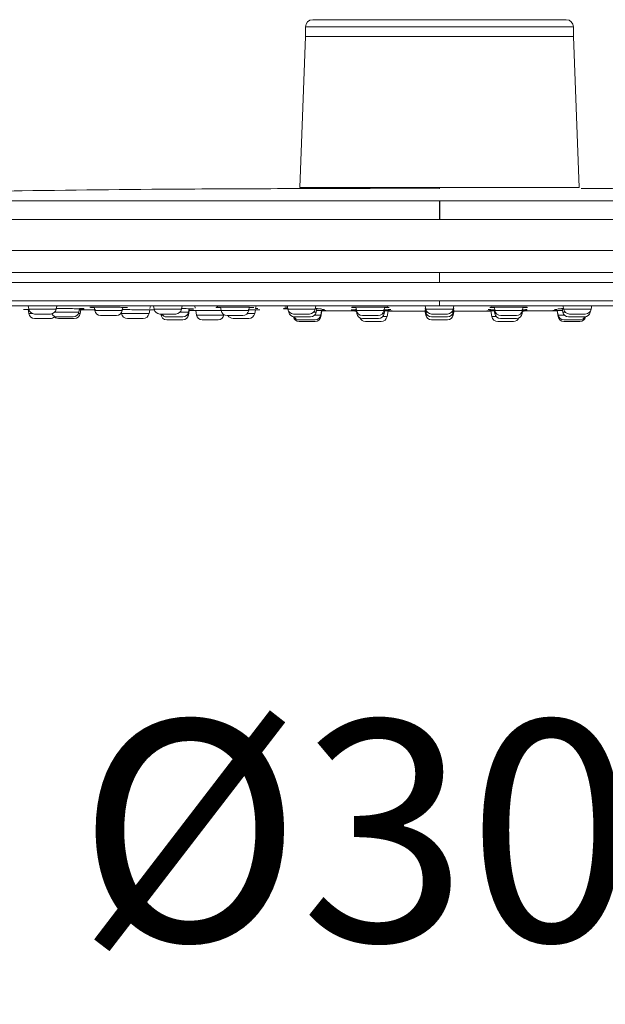
# Model space of a CAD drawing. Units: millimetres. Extents: x 1446.1 to 1516.1, y 1556.5 to 1629.5.
# Drawn here: x 1503.5 to 1507.4, y 1605.6 to 1612.3 of the extents above; entities that cross this region are included whole.
import ezdxf

# ---------------------------------------------------------------- set-up
doc = ezdxf.new("R2010")
doc.units = ezdxf.units.MM
doc.layers.add('cotas', color=253, linetype='Continuous', lineweight=5)
doc.layers.add('cuerpo', color=7, linetype='Continuous', lineweight=5)
doc.styles.add('ARIAL', font='arial.ttf')
doc.dimstyles.new('RS (E1.20)', dxfattribs={"dimtxt": 1.5, "dimasz": 0.7, "dimexe": 0.5, "dimexo": 1, "dimgap": 1, "dimtad": 0, "dimtih": 1, "dimtoh": 1, "dimdec": 0, "dimlfac": 20, "dimtxsty": 'ARIAL', "dimcen": 0, "dimclrd": 256, "dimclre": 256, "dimclrt": 256, "dimadec": 0, "dimazin": 0, "dimtfac": 1, "dimtdec": 0, "dimtofl": 0, "dimtmove": 0, "dimatfit": 3, "dimfxl": 1, "dimlwd": -1, "dimlwe": -1, "dimarcsym": 0})

# ---------------------------------------------------------------- blocks, each defined once
blk = doc.blocks.new('*D12')
at = {"layer": 'cotas', "transparency": 16777216}
for p, q in [((1498.821, 1609.5504), (1498.821, 1606.1043)), ((1513.821, 1609.5504), (1513.821, 1606.1043)), ((1499.521, 1606.6043), (1502.8505, 1606.6043)), ((1513.121, 1606.6043), (1509.7915, 1606.6043))]:
    blk.add_line(p, q, dxfattribs=at)
for points in [[(1499.521, 1606.721), (1499.521, 1606.4877), (1498.821, 1606.6043)], [(1513.121, 1606.721), (1513.121, 1606.4877), (1513.821, 1606.6043)]]:
    blk.add_solid(points, dxfattribs=at)
at = {"layer": 'Defpoints', "color": 0, "transparency": 16777216}
for p in [(1498.821, 1610.5504), (1513.821, 1610.5504), (1513.821, 1606.6043)]:
    blk.add_point(p, dxfattribs=at)
at = {"layer": 'cotas', "transparency": 16777216, "insert": (1506.321, 1606.6043), "char_height": 1.5, "attachment_point": 5, "style": 'ARIAL'}
blk.add_mtext('Ø300', dxfattribs=at)
blk = doc.blocks.new('*D10')
at = {"layer": 'cotas', "transparency": 16777216}
for p, q in [((1489.5711, 1614.1964), (1489.5711, 1621.9172)), ((1513.821, 1611.6504), (1513.821, 1621.9172)), ((1490.2711, 1621.4172), (1499.0032, 1621.4172)), ((1513.121, 1621.4172), (1504.3889, 1621.4172))]:
    blk.add_line(p, q, dxfattribs=at)
for points in [[(1490.2711, 1621.5339), (1490.2711, 1621.3006), (1489.5711, 1621.4172)], [(1513.121, 1621.5339), (1513.121, 1621.3006), (1513.821, 1621.4172)]]:
    blk.add_solid(points, dxfattribs=at)
at = {"layer": 'Defpoints', "color": 0, "transparency": 16777216}
for p in [(1513.821, 1621.4172), (1489.5711, 1613.1964), (1513.821, 1610.6504)]:
    blk.add_point(p, dxfattribs=at)
at = {"layer": 'cotas', "transparency": 16777216, "insert": (1501.696, 1621.4172), "char_height": 1.5, "attachment_point": 5, "style": 'ARIAL'}
blk.add_mtext('485', dxfattribs=at)

msp = doc.modelspace()

# ---------------------------------------------------------------- linework, layer by layer
at = {"layer": 'cuerpo'}
for p, q in [((1505.4092, 1612.2633), (1505.4092, 1612.1983)), ((1505.4092, 1612.2633), (1507.2327, 1612.2633)), ((1507.2327, 1612.1983), (1507.2327, 1612.2633)), ((1505.4092, 1612.1983), (1505.3716, 1611.1714)), ((1505.4092, 1612.1983), (1507.2327, 1612.1983)), ((1507.2704, 1611.1714), (1507.2327, 1612.1983)), ((1506.321, 1611.1657), (1506.321, 1611.1715)), ((1506.2919, 1610.7442), (1499.8136, 1610.7442)), ((1512.8284, 1610.7442), (1506.2919, 1610.7442)), ((1499.5697, 1610.5947), (1506.321, 1610.5947)), ((1506.321, 1610.5258), (1506.321, 1610.5947)), ((1506.321, 1610.5947), (1513.0724, 1610.5947)), ((1506.321, 1610.5258), (1513.7675, 1610.5258)), ((1503.5095, 1610.3676), (1503.5237, 1610.3673)), ((1503.5235, 1610.3681), (1503.5277, 1610.3445)), ((1503.7144, 1610.3445), (1503.7185, 1610.3679)), ((1503.7397, 1610.3663), (1503.7454, 1610.3664)), ((1503.9736, 1610.3579), (1503.9777, 1610.3345)), ((1504.1644, 1610.3345), (1504.1683, 1610.3568)), ((1504.1954, 1610.3555), (1504.1972, 1610.3558)), ((1504.3523, 1610.3499), (1504.3554, 1610.3675)), ((1504.3531, 1610.3676), (1504.3653, 1610.3673)), ((1504.3653, 1610.3673), (1504.3768, 1610.367)), ((1504.3766, 1610.3681), (1504.3808, 1610.3445)), ((1504.5674, 1610.3445), (1504.5716, 1610.3681)), ((1504.5915, 1610.3664), (1504.6027, 1610.3669)), ((1504.6576, 1610.3681), (1504.6606, 1610.3512)), ((1504.8079, 1610.3566), (1504.8197, 1610.3563)), ((1504.8197, 1610.3563), (1504.8325, 1610.356)), ((1504.833, 1610.3577), (1504.8371, 1610.3345)), ((1505.0238, 1610.3345), (1505.0278, 1610.3571)), ((1505.0477, 1610.3556), (1505.0588, 1610.356)), ((1505.0706, 1610.3502), (1505.0738, 1610.3681)), ((1505.2857, 1610.3689), (1505.29, 1610.3445)), ((1505.4767, 1610.3445), (1505.4808, 1610.3681)), ((1505.4969, 1610.3666), (1505.509, 1610.3669)), ((1505.7533, 1610.3576), (1505.7573, 1610.3345)), ((1505.944, 1610.3345), (1505.948, 1610.3573)), ((1505.9507, 1610.3555), (1505.9648, 1610.3558)), ((1505.9648, 1610.3558), (1505.9742, 1610.356)), ((1506.2235, 1610.3681), (1506.2277, 1610.3445)), ((1506.321, 1610.3681), (1506.321, 1610.4015)), ((1506.4144, 1610.3445), (1506.4185, 1610.3681)), ((1506.6679, 1610.356), (1506.6772, 1610.3558)), ((1506.6772, 1610.3558), (1506.6913, 1610.3555)), ((1506.6941, 1610.3573), (1506.6981, 1610.3345)), ((1506.8847, 1610.3345), (1506.8888, 1610.3576)), ((1507.1533, 1610.3664), (1507.1616, 1610.3663)), ((1507.1612, 1610.3681), (1507.1654, 1610.3445)), ((1507.3521, 1610.3445), (1507.3564, 1610.3689)), ((1503.4921, 1610.3414), (1503.4971, 1610.3413)), ((1503.5019, 1610.3413), (1503.523, 1610.3412)), ((1503.523, 1610.3412), (1503.5277, 1610.3145)), ((1503.5744, 1610.3445), (1503.5277, 1610.3445)), ((1503.5277, 1610.3145), (1503.5518, 1610.3145)), ((1503.5671, 1610.3115), (1503.675, 1610.3115)), ((1503.7144, 1610.3445), (1503.5744, 1610.3445)), ((1503.7094, 1610.3245), (1503.7045, 1610.3245)), ((1503.8688, 1610.3245), (1503.7094, 1610.3245)), ((1503.7215, 1610.2915), (1503.8294, 1610.2915)), ((1503.8772, 1610.3145), (1503.8656, 1610.3145)), ((1503.8688, 1610.3245), (1503.8728, 1610.3474)), ((1503.8772, 1610.3145), (1503.8817, 1610.3401)), ((1503.8816, 1610.3397), (1503.9049, 1610.3396)), ((1503.8956, 1610.3493), (1503.8833, 1610.3493)), ((1503.9023, 1610.3468), (1503.9042, 1610.3467)), ((1503.9086, 1610.3392), (1503.9845, 1610.3389)), ((1504.0244, 1610.3345), (1503.9777, 1610.3345)), ((1504.0171, 1610.3015), (1504.125, 1610.3015)), ((1504.1644, 1610.3345), (1504.0244, 1610.3345)), ((1504.1585, 1610.3196), (1504.1594, 1610.3145)), ((1504.1812, 1610.3145), (1504.1594, 1610.3145)), ((1504.346, 1610.3145), (1504.1812, 1610.3145)), ((1504.346, 1610.3145), (1504.3506, 1610.3403)), ((1504.4422, 1610.3445), (1504.3808, 1610.3445)), ((1504.4202, 1610.3115), (1504.5281, 1610.3115)), ((1504.4277, 1610.3045), (1504.4375, 1610.3045)), ((1504.5674, 1610.3445), (1504.4422, 1610.3445)), ((1504.4671, 1610.2915), (1504.575, 1610.2915)), ((1504.6144, 1610.3245), (1504.5576, 1610.3245)), ((1504.6045, 1610.3045), (1504.6121, 1610.3045)), ((1504.6121, 1610.3045), (1504.6144, 1610.3045)), ((1504.6144, 1610.3245), (1504.6184, 1610.3477)), ((1504.6144, 1610.3045), (1504.6197, 1610.3351)), ((1504.6165, 1610.3369), (1504.6499, 1610.3368)), ((1504.6355, 1610.336), (1504.6344, 1610.336)), ((1504.6355, 1610.336), (1504.6374, 1610.3359)), ((1504.6454, 1610.3467), (1504.6472, 1610.3469)), ((1504.6633, 1610.3361), (1504.6689, 1610.3045)), ((1504.6814, 1610.3045), (1504.6689, 1610.3045)), ((1504.8555, 1610.3045), (1504.6814, 1610.3045)), ((1504.9016, 1610.3345), (1504.8371, 1610.3345)), ((1504.8555, 1610.3045), (1504.856, 1610.3071)), ((1504.8765, 1610.3015), (1504.9844, 1610.3015)), ((1505.0238, 1610.3345), (1504.9016, 1610.3345)), ((1505.0644, 1610.3145), (1505.0139, 1610.3145)), ((1505.0644, 1610.3145), (1505.069, 1610.3406)), ((1505.0852, 1610.3495), (1505.0705, 1610.3494)), ((1505.0955, 1610.3399), (1505.0972, 1610.34)), ((1505.2649, 1610.3475), (1505.2616, 1610.348)), ((1505.3671, 1610.3445), (1505.29, 1610.3445)), ((1505.2947, 1610.3315), (1505.2959, 1610.3245)), ((1505.2998, 1610.3245), (1505.2959, 1610.3245)), ((1505.3294, 1610.3115), (1505.4373, 1610.3115)), ((1505.3353, 1610.2915), (1505.4432, 1610.2915)), ((1505.4767, 1610.3445), (1505.3671, 1610.3445)), ((1505.4826, 1610.3245), (1505.4668, 1610.3245)), ((1505.5144, 1610.3045), (1505.4728, 1610.3045)), ((1505.4826, 1610.3245), (1505.4867, 1610.348)), ((1505.4865, 1610.3466), (1505.5008, 1610.3467)), ((1505.5112, 1610.2945), (1505.5144, 1610.2945)), ((1505.5144, 1610.3045), (1505.5198, 1610.3356)), ((1505.5144, 1610.2945), (1505.5213, 1610.334)), ((1505.5192, 1610.3323), (1505.5401, 1610.3322)), ((1505.5196, 1610.334), (1505.746, 1610.3333)), ((1505.5499, 1610.3322), (1505.545, 1610.3322)), ((1505.7253, 1610.3405), (1505.7358, 1610.3403)), ((1505.7433, 1610.3326), (1505.7444, 1610.3326)), ((1505.746, 1610.3333), (1505.7555, 1610.3333)), ((1505.7558, 1610.3319), (1505.746, 1610.3319)), ((1505.7541, 1610.3412), (1505.7588, 1610.3145)), ((1505.8409, 1610.3345), (1505.7573, 1610.3345)), ((1505.7671, 1610.3145), (1505.7588, 1610.3145)), ((1505.7967, 1610.3015), (1505.9046, 1610.3015)), ((1505.944, 1610.3345), (1505.8409, 1610.3345)), ((1505.9455, 1610.3145), (1505.9341, 1610.3145)), ((1505.9644, 1610.2945), (1505.9357, 1610.2945)), ((1505.9455, 1610.3145), (1505.9502, 1610.3409)), ((1505.9644, 1610.2945), (1505.9711, 1610.3325)), ((1505.97, 1610.3407), (1505.9791, 1610.3405)), ((1506.2229, 1610.3319), (1505.9709, 1610.3319)), ((1505.9968, 1610.3325), (1506.2264, 1610.3318)), ((1506.2222, 1610.3358), (1506.2277, 1610.3045)), ((1506.2235, 1610.3483), (1506.2277, 1610.3245)), ((1506.321, 1610.3445), (1506.2277, 1610.3445)), ((1506.2375, 1610.3245), (1506.2277, 1610.3245)), ((1506.2375, 1610.3045), (1506.2277, 1610.3045)), ((1506.2671, 1610.3115), (1506.375, 1610.3115)), ((1506.2671, 1610.2915), (1506.375, 1610.2915)), ((1506.4144, 1610.3445), (1506.321, 1610.3445)), ((1506.4144, 1610.3245), (1506.4045, 1610.3245)), ((1506.4144, 1610.3045), (1506.4045, 1610.3045)), ((1506.4144, 1610.3245), (1506.4185, 1610.3483)), ((1506.4144, 1610.3045), (1506.4199, 1610.3358)), ((1506.4156, 1610.3318), (1506.4422, 1610.3318)), ((1506.6711, 1610.3319), (1506.4192, 1610.3319)), ((1506.6466, 1610.3323), (1506.6457, 1610.3323)), ((1506.6461, 1610.3325), (1506.6642, 1610.3325)), ((1506.6693, 1610.3419), (1506.6602, 1610.3419)), ((1506.671, 1610.3325), (1506.6777, 1610.2945)), ((1506.7064, 1610.2945), (1506.6777, 1610.2945)), ((1506.6919, 1610.3409), (1506.6965, 1610.3145)), ((1506.7079, 1610.3145), (1506.6965, 1610.3145)), ((1506.8012, 1610.3345), (1506.6981, 1610.3345)), ((1506.7375, 1610.3015), (1506.8453, 1610.3015)), ((1506.8847, 1610.3345), (1506.8012, 1610.3345)), ((1506.8832, 1610.3145), (1506.8749, 1610.3145)), ((1506.8832, 1610.3145), (1506.8879, 1610.3412)), ((1506.896, 1610.3319), (1506.8863, 1610.3319)), ((1506.8865, 1610.3332), (1506.896, 1610.3333)), ((1506.8869, 1610.3325), (1506.8963, 1610.3326)), ((1506.896, 1610.3333), (1507.0922, 1610.3339)), ((1506.8969, 1610.3326), (1506.8977, 1610.3326)), ((1506.9063, 1610.3403), (1506.9168, 1610.3405)), ((1507.0922, 1610.3339), (1507.1225, 1610.334)), ((1507.1058, 1610.3419), (1507.1021, 1610.3418)), ((1507.121, 1610.3323), (1507.1277, 1610.2945)), ((1507.1222, 1610.3356), (1507.1277, 1610.3045)), ((1507.1251, 1610.3471), (1507.1355, 1610.3468)), ((1507.1693, 1610.3045), (1507.1277, 1610.3045)), ((1507.1277, 1610.2945), (1507.1309, 1610.2945)), ((1507.1553, 1610.348), (1507.1594, 1610.3245)), ((1507.1752, 1610.3245), (1507.1594, 1610.3245)), ((1507.2749, 1610.3445), (1507.1654, 1610.3445)), ((1507.1988, 1610.2915), (1507.3067, 1610.2915)), ((1507.2048, 1610.3115), (1507.3127, 1610.3115)), ((1507.3521, 1610.3445), (1507.2749, 1610.3445)), ((1507.3461, 1610.3245), (1507.3422, 1610.3245)), ((1507.3461, 1610.3245), (1507.3473, 1610.3315)), ((1503.5671, 1610.2815), (1503.6734, 1610.2815)), ((1503.7299, 1610.2815), (1503.8378, 1610.2815)), ((1504.1988, 1610.2815), (1504.3066, 1610.2815)), ((1504.4671, 1610.2715), (1504.575, 1610.2715)), ((1504.7111, 1610.2715), (1504.8161, 1610.2715)), ((1504.9171, 1610.2815), (1505.025, 1610.2815)), ((1505.3671, 1610.2715), (1505.475, 1610.2715)), ((1505.3671, 1610.2615), (1505.475, 1610.2615)), ((1505.7982, 1610.2815), (1505.9061, 1610.2815)), ((1505.8171, 1610.2615), (1505.925, 1610.2615)), ((1506.2671, 1610.2715), (1506.375, 1610.2715)), ((1506.7171, 1610.2615), (1506.825, 1610.2615)), ((1506.7359, 1610.2815), (1506.8438, 1610.2815)), ((1507.1671, 1610.2715), (1507.275, 1610.2715)), ((1507.1671, 1610.2615), (1507.275, 1610.2615))]:
    msp.add_line(p, q, dxfattribs=at)
at = {"layer": 'cuerpo', "flags": 128}
msp.add_lwpolyline([(1503.1373, 1610.5258), (1503.4714, 1610.5258), (1503.8124, 1610.5258), (1504.1594, 1610.5258), (1504.5117, 1610.5258), (1504.8683, 1610.5258), (1505.2284, 1610.5258), (1505.5911, 1610.5258), (1505.9556, 1610.5258), (1506.321, 1610.5258)], dxfattribs=at)
at = {"layer": 'cuerpo'}
for centre, radius, start, end in [((1505.4592, 1612.2615), 0.05, 90, 177.9), ((1507.1828, 1612.2615), 0.05, 2.1, 90), ((1503.5671, 1610.3515), 0.04, 190, 270), ((1503.5671, 1610.3215), 0.04, 190, 270), ((1503.675, 1610.3515), 0.04, 270, 350), ((1503.675, 1610.3215), 0.04, 270, 313.39102), ((1503.7215, 1610.3315), 0.04, 207.45746, 270), ((1503.7299, 1610.3215), 0.04, 210.6762, 270), ((1503.8294, 1610.3315), 0.04, 270, 350), ((1503.8378, 1610.3215), 0.04, 270, 350), ((1504.0171, 1610.3415), 0.04, 190, 270), ((1504.125, 1610.3415), 0.04, 270, 350), ((1504.1988, 1610.3215), 0.04, 190, 270), ((1504.3066, 1610.3215), 0.04, 270, 350), ((1504.4202, 1610.3515), 0.04, 190, 270), ((1504.4674, 1610.3123), 0.0409, 181.21551, 269.55762), ((1504.4671, 1610.3315), 0.04, 210, 270), ((1504.5281, 1610.3515), 0.04, 270, 350), ((1504.575, 1610.3315), 0.04, 270, 350), ((1504.575, 1610.3115), 0.04, 270, 350), ((1504.7082, 1610.3115), 0.04, 190, 270), ((1504.8161, 1610.3115), 0.04, 270, 350), ((1504.8765, 1610.3415), 0.04, 190, 270), ((1504.9171, 1610.3215), 0.04, 210, 270), ((1504.9844, 1610.3415), 0.04, 270, 350), ((1505.025, 1610.3215), 0.04, 270, 350), ((1505.3294, 1610.3515), 0.04, 190, 270), ((1505.3353, 1610.3315), 0.04, 190, 270), ((1505.3671, 1610.3015), 0.04, 193.52873, 270), ((1505.3671, 1610.3115), 0.04, 209.81934, 270), ((1505.4373, 1610.3515), 0.04, 270, 350), ((1505.4432, 1610.3315), 0.04, 270, 350), ((1505.475, 1610.3115), 0.04, 270, 350), ((1505.475, 1610.3015), 0.04, 270, 350), ((1505.7967, 1610.3415), 0.04, 190, 270), ((1505.7982, 1610.3215), 0.04, 190, 270), ((1505.9046, 1610.3415), 0.04, 270, 350), ((1505.9061, 1610.3215), 0.04, 270, 350), ((1505.925, 1610.3015), 0.04, 270, 350), ((1506.2671, 1610.3515), 0.04, 190, 270), ((1506.2671, 1610.3315), 0.04, 190, 270), ((1506.2671, 1610.3115), 0.04, 190, 270), ((1506.375, 1610.3515), 0.04, 270, 350), ((1506.375, 1610.3315), 0.04, 270, 350), ((1506.375, 1610.3115), 0.04, 270, 350), ((1506.7171, 1610.3015), 0.04, 190, 270), ((1506.7359, 1610.3215), 0.04, 190, 270), ((1506.7375, 1610.3415), 0.04, 190, 270), ((1506.8438, 1610.3215), 0.04, 270, 350), ((1506.8453, 1610.3415), 0.04, 270, 350), ((1507.1671, 1610.3115), 0.04, 190, 270), ((1507.1671, 1610.3015), 0.04, 190, 270), ((1507.1988, 1610.3315), 0.04, 190, 270), ((1507.2048, 1610.3515), 0.04, 190, 270), ((1507.275, 1610.3015), 0.04, 270, 346.47127), ((1507.275, 1610.3115), 0.04, 270, 330.18066), ((1507.3067, 1610.3315), 0.04, 270, 350), ((1507.3127, 1610.3515), 0.04, 270, 350), ((1505.8171, 1610.3015), 0.04, 203.21192, 270), ((1506.825, 1610.3015), 0.04, 270, 336.78808)]:
    msp.add_arc(centre, radius, start, end, dxfattribs=at)
for points, knots in [([(1505.4592, 1612.3115), (1505.4592, 1612.3115), (1505.4593, 1612.3115), (1505.4601, 1612.3115), (1505.4614, 1612.3115), (1505.4632, 1612.3115), (1505.4656, 1612.3115), (1505.4684, 1612.3115), (1505.4718, 1612.3115), (1505.4795, 1612.3115), (1505.4949, 1612.3115), (1505.5235, 1612.3115), (1505.5597, 1612.3115), (1505.6177, 1612.3115), (1505.7077, 1612.3115), (1505.8391, 1612.3115), (1505.9891, 1612.3115), (1506.1518, 1612.3115), (1506.321, 1612.3115), (1506.4902, 1612.3115), (1506.6529, 1612.3115), (1506.8029, 1612.3115), (1506.9343, 1612.3115), (1507.0242, 1612.3115), (1507.0823, 1612.3115), (1507.1184, 1612.3115), (1507.147, 1612.3115), (1507.1635, 1612.3115), (1507.1724, 1612.3115), (1507.177, 1612.3115), (1507.1803, 1612.3115), (1507.1824, 1612.3115), (1507.1827, 1612.3115), (1507.1828, 1612.3115)], [0, 0, 0, 0, 0.007836, 0.015659, 0.023472, 0.031281, 0.039091, 0.046905, 0.054729, 0.062568, 0.093835, 0.125113, 0.15638, 0.187657, 0.250126, 0.312595, 0.375064, 0.437532, 0.500001, 0.56247, 0.624939, 0.687408, 0.749876, 0.812345, 0.843612, 0.87489, 0.906157, 0.937434, 0.949965, 0.962468, 0.974962, 0.987466, 1, 1, 1, 1]), ([(1505.4081, 1611.1641), (1505.1579, 1611.1634), (1504.5163, 1611.1617), (1503.2901, 1611.1474), (1501.7978, 1611.1234), (1500.6971, 1611.0934), (1500.181, 1611.0794)], [0, 0, 0, 0, 0.14357, 0.368162, 0.703705, 1, 1, 1, 1]), ([(1505.3716, 1611.1715), (1505.3716, 1611.1715), (1505.3777, 1611.1715), (1505.4019, 1611.1715), (1505.4201, 1611.1715), (1505.4676, 1611.1715), (1505.497, 1611.1715), (1505.5661, 1611.1715), (1505.6057, 1611.1715), (1505.6936, 1611.1715), (1505.7418, 1611.1715), (1505.8452, 1611.1715), (1505.9002, 1611.1715), (1506.0151, 1611.1715), (1506.0748, 1611.1715), (1506.1967, 1611.1715), (1506.2588, 1611.1715), (1506.3831, 1611.1715), (1506.4453, 1611.1715), (1506.5671, 1611.1715), (1506.6269, 1611.1715), (1506.7417, 1611.1715), (1506.7968, 1611.1715), (1506.9001, 1611.1715), (1506.9484, 1611.1715), (1507.0363, 1611.1715), (1507.0759, 1611.1715), (1507.1449, 1611.1715), (1507.1743, 1611.1715), (1507.2219, 1611.1715), (1507.24, 1611.1715), (1507.2643, 1611.1715), (1507.2704, 1611.1715), (1507.2704, 1611.1715)], [0, 0, 0, 0, 0.0625, 0.0625, 0.125, 0.125, 0.1875, 0.1875, 0.25, 0.25, 0.3125, 0.3125, 0.375, 0.375, 0.4375, 0.4375, 0.5, 0.5, 0.5625, 0.5625, 0.625, 0.625, 0.6875, 0.6875, 0.75, 0.75, 0.8125, 0.8125, 0.875, 0.875, 0.9375, 0.9375, 1, 1, 1, 1]), ([(1505.4081, 1611.1657), (1505.4111, 1611.1657), (1505.4177, 1611.1657), (1505.4701, 1611.1657), (1505.5545, 1611.1657), (1505.6693, 1611.1657), (1505.8089, 1611.1658), (1505.9683, 1611.1658), (1506.1412, 1611.1658), (1506.2611, 1611.1658), (1506.321, 1611.1658)], [0, 0, 0, 0, 0.108119, 0.235532, 0.362945, 0.490357, 0.617768, 0.745179, 0.87259, 1, 1, 1, 1]), ([(1512.46, 1611.0796), (1512.3714, 1611.0824), (1511.6616, 1611.1051), (1510.3161, 1611.1323), (1508.6791, 1611.1576), (1507.6636, 1611.1628), (1507.2836, 1611.1648)], [0, 0, 0, 0, 0.051367, 0.411517, 0.779818, 1, 1, 1, 1]), ([(1500.1457, 1611.0793), (1500.1512, 1611.0794), (1500.1626, 1611.0794), (1500.2541, 1611.0795), (1500.4006, 1611.0796), (1500.6054, 1611.0796), (1500.8649, 1611.0797), (1501.1771, 1611.0798), (1501.5387, 1611.0798), (1501.9465, 1611.0799), (1502.3963, 1611.08), (1502.884, 1611.08), (1503.4047, 1611.0801), (1503.9535, 1611.0801), (1504.5251, 1611.0801), (1505.1141, 1611.0802), (1505.7146, 1611.0802), (1506.1189, 1611.0802), (1506.321, 1611.0802)], [0, 0, 0, 0, 0.059893, 0.122567, 0.185241, 0.247915, 0.310588, 0.373262, 0.435936, 0.49861, 0.561284, 0.623957, 0.686631, 0.749305, 0.811979, 0.874652, 0.937326, 1, 1, 1, 1]), ([(1506.321, 1611.0802), (1506.321, 1611.079), (1506.321, 1611.0667), (1506.321, 1611.023), (1506.321, 1610.9917), (1506.321, 1610.9549)], [0, 0, 0, 0, 0.5, 0.5, 1, 1, 1, 1]), ([(1506.3245, 1610.9546), (1506.3245, 1610.9916), (1506.3245, 1611.0229), (1506.3244, 1611.0667), (1506.3244, 1611.079), (1506.3244, 1611.0802)], [0, 0, 0, 0, 0.5, 0.5, 1, 1, 1, 1]), ([(1512.4976, 1611.0795), (1512.4975, 1611.0795), (1512.4974, 1611.0795), (1512.4966, 1611.0795), (1512.4952, 1611.0795), (1512.4933, 1611.0796), (1512.4909, 1611.0796), (1512.488, 1611.0796), (1512.4845, 1611.0796), (1512.4805, 1611.0796), (1512.476, 1611.0796), (1512.4709, 1611.0796), (1512.4653, 1611.0796), (1512.4592, 1611.0796), (1512.4525, 1611.0796), (1512.4453, 1611.0796), (1512.4376, 1611.0796), (1512.4294, 1611.0796), (1512.4206, 1611.0796), (1512.4113, 1611.0797), (1512.4015, 1611.0797), (1512.3911, 1611.0797), (1512.3803, 1611.0797), (1512.3689, 1611.0797), (1512.357, 1611.0797), (1512.3445, 1611.0797), (1512.3316, 1611.0797), (1512.3181, 1611.0797), (1512.3041, 1611.0797), (1512.2896, 1611.0797), (1512.2746, 1611.0797), (1512.259, 1611.0797), (1512.243, 1611.0797), (1512.2264, 1611.0797), (1512.2093, 1611.0798), (1512.1918, 1611.0798), (1512.1737, 1611.0798), (1512.1551, 1611.0798), (1512.136, 1611.0798), (1512.1164, 1611.0798), (1512.0963, 1611.0798), (1512.0757, 1611.0798), (1512.0546, 1611.0798), (1512.033, 1611.0798), (1512.0109, 1611.0798), (1511.9884, 1611.0798), (1511.9653, 1611.0798), (1511.8592, 1611.0799), (1511.646, 1611.0799), (1511.2786, 1611.08), (1510.8544, 1611.08), (1510.3783, 1611.0801), (1509.8557, 1611.0801), (1509.2926, 1611.0802), (1508.6956, 1611.0802), (1508.2445, 1611.0802), (1507.9617, 1611.0802), (1507.855, 1611.0802), (1507.7477, 1611.0802), (1507.64, 1611.0802), (1507.5318, 1611.0802), (1507.4233, 1611.0802), (1507.3144, 1611.0802), (1507.2052, 1611.0802), (1507.0957, 1611.0802), (1506.986, 1611.0802), (1506.8761, 1611.0802), (1506.7659, 1611.0802), (1506.6557, 1611.0802), (1506.5453, 1611.0802), (1506.4349, 1611.0802), (1506.3612, 1611.0802), (1506.3244, 1611.0802)], [0, 0, 0, 0, 0.005918, 0.011836, 0.017755, 0.023673, 0.029591, 0.035509, 0.041428, 0.047346, 0.053264, 0.059182, 0.0651, 0.071019, 0.076937, 0.082855, 0.088773, 0.094692, 0.10061, 0.106528, 0.112446, 0.118364, 0.124283, 0.130201, 0.136119, 0.142037, 0.147955, 0.153874, 0.159792, 0.16571, 0.171628, 0.177546, 0.183465, 0.189383, 0.195301, 0.201219, 0.207138, 0.213056, 0.218974, 0.224892, 0.23081, 0.236729, 0.242647, 0.248565, 0.254483, 0.260401, 0.26632, 0.272238, 0.340416, 0.408595, 0.476774, 0.544953, 0.613132, 0.681312, 0.749491, 0.817671, 0.829067, 0.840462, 0.851858, 0.863253, 0.874649, 0.886044, 0.89744, 0.908836, 0.920231, 0.931627, 0.943022, 0.954418, 0.965813, 0.977209, 0.988604, 1, 1, 1, 1]), ([(1499.9391, 1610.9544), (1499.9378, 1610.9544), (1499.9284, 1610.9544), (1499.9692, 1610.9544), (1500.0646, 1610.9544), (1500.2248, 1610.9544), (1500.441, 1610.9544), (1500.7131, 1610.9544), (1501.038, 1610.9544), (1501.4128, 1610.9544), (1501.834, 1610.9544), (1502.2975, 1610.9544), (1502.7989, 1610.9544), (1503.3337, 1610.9544), (1503.8966, 1610.9544), (1504.4824, 1610.9544), (1505.0855, 1610.9544), (1505.7004, 1610.9544), (1506.1141, 1610.9544), (1506.321, 1610.9544)], [0, 0, 0, 0, 0.010004, 0.071879, 0.133754, 0.195629, 0.257503, 0.319378, 0.381253, 0.443127, 0.505002, 0.566877, 0.628752, 0.690626, 0.752501, 0.814376, 0.876251, 0.938125, 1, 1, 1, 1]), ([(1506.518, 1610.9546), (1506.7246, 1610.9546), (1507.1378, 1610.9546), (1507.7495, 1610.9546), (1508.3477, 1610.9546), (1508.9268, 1610.9546), (1509.4814, 1610.9546), (1510.0061, 1610.9546), (1510.496, 1610.9546), (1510.9465, 1610.9546), (1511.3533, 1610.9546), (1511.7127, 1610.9546), (1512.0212, 1610.9546), (1512.2757, 1610.9546), (1512.4745, 1610.9546), (1512.6135, 1610.9546), (1512.6949, 1610.9545), (1512.7005, 1610.9545), (1512.703, 1610.9545)], [0, 0, 0, 0, 0.063115, 0.126229, 0.189344, 0.252459, 0.315573, 0.378688, 0.441803, 0.504918, 0.568033, 0.631148, 0.694263, 0.757378, 0.820493, 0.883608, 0.946723, 1, 1, 1, 1]), ([(1498.8901, 1610.4015), (1498.8893, 1610.4015), (1498.887, 1610.4015), (1498.943, 1610.4015), (1499.0509, 1610.4015), (1499.2116, 1610.4015), (1499.4244, 1610.4015), (1499.6868, 1610.4015), (1499.9943, 1610.4015), (1500.3451, 1610.4015), (1500.7429, 1610.4015), (1501.1801, 1610.4015), (1501.6506, 1610.4015), (1502.1525, 1610.4015), (1502.6902, 1610.4015), (1503.253, 1610.4015), (1503.8334, 1610.4015), (1504.4298, 1610.4015), (1505.0469, 1610.4015), (1505.6803, 1610.4015), (1506.1071, 1610.4015), (1506.321, 1610.4015)], [0, 0, 0, 0, 0.031297, 0.085959, 0.138701, 0.19181, 0.246073, 0.300735, 0.353477, 0.406585, 0.460849, 0.515511, 0.568253, 0.621361, 0.675624, 0.730287, 0.783029, 0.836137, 0.8904, 0.945063, 1, 1, 1, 1]), ([(1499.9435, 1610.3681), (1499.9494, 1610.3681), (1499.9613, 1610.3681), (1500.0567, 1610.3681), (1500.2081, 1610.3681), (1500.4195, 1610.3681), (1500.6875, 1610.3681), (1501.0098, 1610.3681), (1501.3832, 1610.3681), (1501.8041, 1610.3681), (1502.2686, 1610.3681), (1502.7721, 1610.3681), (1503.3098, 1610.3681), (1503.8764, 1610.3681), (1504.4667, 1610.3681), (1505.0747, 1610.3681), (1505.6948, 1610.3681), (1506.1122, 1610.3681), (1506.3209, 1610.3681)], [0, 0, 0, 0, 0.062495, 0.124995, 0.187495, 0.249996, 0.312496, 0.374996, 0.437497, 0.499997, 0.562497, 0.624998, 0.687498, 0.749999, 0.812499, 0.874999, 0.9375, 1, 1, 1, 1]), ([(1503.7181, 1610.366), (1503.7199, 1610.366), (1503.7312, 1610.366), (1503.7358, 1610.3662), (1503.7397, 1610.3663)], [0, 0, 0, 0, 0.151612, 1, 1, 1, 1]), ([(1503.9433, 1610.3571), (1503.9433, 1610.3571), (1503.9422, 1610.357), (1503.9505, 1610.3568), (1503.9589, 1610.3566)], [0, 0, 0, 0, 0.000022, 1, 1, 1, 1]), ([(1504.0066, 1610.358), (1503.9931, 1610.358), (1503.9662, 1610.3579), (1503.9448, 1610.3576), (1503.9446, 1610.3574), (1503.9446, 1610.3573)], [0, 0, 0, 0, 0.384771, 0.769562, 1, 1, 1, 1]), ([(1503.955, 1610.3599), (1503.955, 1610.3599), (1503.9552, 1610.3596), (1503.9553, 1610.3592), (1503.9549, 1610.3587), (1503.9548, 1610.3587)], [0, 0, 0, 0, 0.166088, 0.943931, 1, 1, 1, 1]), ([(1503.9589, 1610.3566), (1503.959, 1610.3566), (1503.9615, 1610.3565), (1503.9679, 1610.3564), (1503.9739, 1610.3563)], [0, 0, 0, 0, 0.076197, 1, 1, 1, 1]), ([(1504.1972, 1610.3558), (1504.1981, 1610.3559), (1504.201, 1610.3561), (1504.1848, 1610.3566), (1504.1516, 1610.3571), (1504.1053, 1610.3576), (1504.0533, 1610.3579), (1504.0222, 1610.358), (1504.0066, 1610.358)], [0, 0, 0, 0, 0.083748, 0.267003, 0.450261, 0.6335, 0.816749, 1, 1, 1, 1]), ([(1504.168, 1610.3552), (1504.1698, 1610.3552), (1504.1845, 1610.3553), (1504.1903, 1610.3554), (1504.1954, 1610.3555)], [0, 0, 0, 0, 0.120694, 1, 1, 1, 1]), ([(1504.5713, 1610.3661), (1504.5796, 1610.3662), (1504.5886, 1610.3663), (1504.5913, 1610.3664), (1504.5915, 1610.3664)], [0, 0, 0, 0, 0.913672, 1, 1, 1, 1]), ([(1504.8906, 1610.358), (1504.8751, 1610.358), (1504.8441, 1610.3579), (1504.8135, 1610.3576), (1504.7993, 1610.3572), (1504.8033, 1610.3569), (1504.8045, 1610.3569)], [0, 0, 0, 0, 0.292079, 0.584173, 0.876264, 1, 1, 1, 1]), ([(1504.8116, 1610.3667), (1504.812, 1610.3648), (1504.8124, 1610.3627), (1504.8118, 1610.3595), (1504.8113, 1610.3588), (1504.811, 1610.3585), (1504.8108, 1610.3584), (1504.8106, 1610.3583), (1504.8105, 1610.3582), (1504.8102, 1610.358), (1504.8097, 1610.3578), (1504.8085, 1610.3574), (1504.8079, 1610.3573), (1504.8074, 1610.3573)], [0, 0, 0, 0, 0.688443, 0.782665, 0.81235, 0.823465, 0.828454, 0.833303, 0.838245, 0.843518, 0.855824, 0.891205, 1, 1, 1, 1]), ([(1505.0567, 1610.3562), (1505.0561, 1610.3563), (1505.0547, 1610.3566), (1505.0304, 1610.3571), (1504.9906, 1610.3576), (1504.9405, 1610.3579), (1504.9072, 1610.358), (1504.8906, 1610.358)], [0, 0, 0, 0, 0.137151, 0.352874, 0.568573, 0.784286, 1, 1, 1, 1]), ([(1505.0275, 1610.3554), (1505.0346, 1610.3554), (1505.0441, 1610.3555), (1505.047, 1610.3556), (1505.0477, 1610.3556)], [0, 0, 0, 0, 0.760553, 1, 1, 1, 1]), ([(1505.2903, 1610.3568), (1505.2885, 1610.3569), (1505.2811, 1610.357), (1505.2741, 1610.3572), (1505.2697, 1610.3574), (1505.2706, 1610.3575), (1505.2707, 1610.3575)], [0, 0, 0, 0, 0.125413, 0.546808, 0.967759, 1, 1, 1, 1]), ([(1505.2707, 1610.3575), (1505.2711, 1610.3575), (1505.2722, 1610.3577), (1505.2798, 1610.3579), (1505.2888, 1610.358), (1505.29, 1610.358)], [0, 0, 0, 0, 0.336521, 0.910095, 1, 1, 1, 1]), ([(1505.2723, 1610.367), (1505.273, 1610.367), (1505.2754, 1610.3669), (1505.2816, 1610.3668), (1505.2861, 1610.3667)], [0, 0, 0, 0, 0.284483, 1, 1, 1, 1]), ([(1505.4805, 1610.3663), (1505.4835, 1610.3663), (1505.4917, 1610.3664), (1505.4949, 1610.3665), (1505.4969, 1610.3666)], [0, 0, 0, 0, 0.36339, 1, 1, 1, 1]), ([(1505.509, 1610.3669), (1505.5096, 1610.367), (1505.5106, 1610.367), (1505.5116, 1610.3671), (1505.5121, 1610.3672), (1505.5121, 1610.3673), (1505.5117, 1610.3674), (1505.5108, 1610.3675), (1505.5095, 1610.3676), (1505.5077, 1610.3677), (1505.5054, 1610.3678), (1505.5027, 1610.3679), (1505.4995, 1610.368), (1505.496, 1610.3681), (1505.4933, 1610.3682), (1505.4919, 1610.3682)], [0, 0, 0, 0, 0.076921, 0.153841, 0.230763, 0.307688, 0.384613, 0.461535, 0.538455, 0.615377, 0.692302, 0.76923, 0.846157, 0.92308, 1, 1, 1, 1]), ([(1505.7233, 1610.3566), (1505.723, 1610.3566), (1505.7207, 1610.3564), (1505.7294, 1610.3562), (1505.7368, 1610.356)], [0, 0, 0, 0, 0.153676, 1, 1, 1, 1]), ([(1505.8372, 1610.358), (1505.8206, 1610.358), (1505.7874, 1610.3579), (1505.7483, 1610.3576), (1505.7241, 1610.3571), (1505.7236, 1610.3568), (1505.7233, 1610.3566)], [0, 0, 0, 0, 0.261326, 0.522666, 0.784001, 1, 1, 1, 1]), ([(1505.7368, 1610.356), (1505.737, 1610.356), (1505.7396, 1610.3559), (1505.7469, 1610.3558), (1505.7536, 1610.3558)], [0, 0, 0, 0, 0.081789, 1, 1, 1, 1]), ([(1505.9761, 1610.3562), (1505.9776, 1610.3563), (1505.9816, 1610.3566), (1505.9662, 1610.3571), (1505.934, 1610.3576), (1505.888, 1610.3579), (1505.8541, 1610.358), (1505.8372, 1610.358)], [0, 0, 0, 0, 0.124903, 0.343688, 0.562449, 0.781224, 1, 1, 1, 1]), ([(1505.9761, 1610.3565), (1505.976, 1610.3565), (1505.9759, 1610.3564), (1505.974, 1610.3565), (1505.9722, 1610.3568), (1505.9713, 1610.3571), (1505.9707, 1610.3573), (1505.9704, 1610.3575), (1505.9702, 1610.3576), (1505.97, 1610.3577), (1505.9698, 1610.3578), (1505.9694, 1610.3582), (1505.9691, 1610.3587), (1505.9681, 1610.3622), (1505.9688, 1610.3642), (1505.9695, 1610.3661)], [0, 0, 0, 0, 0.068804, 0.241593, 0.295142, 0.32988, 0.341434, 0.346137, 0.350355, 0.354332, 0.358332, 0.367269, 0.392316, 0.428758, 1, 1, 1, 1]), ([(1506.321, 1610.4015), (1506.3627, 1610.4015), (1506.5711, 1610.4015), (1506.9465, 1610.4015), (1507.4453, 1610.4015), (1507.9412, 1610.4015), (1508.433, 1610.4015), (1508.9505, 1610.4015), (1509.4884, 1610.4015), (1510.0417, 1610.4015), (1510.5751, 1610.4015), (1511.0764, 1610.4015), (1511.5405, 1610.4015), (1511.967, 1610.4015), (1512.3583, 1610.4015), (1512.7051, 1610.4015), (1513.004, 1610.4015), (1513.2558, 1610.4015), (1513.4608, 1610.4015), (1513.6145, 1610.4015), (1513.7122, 1610.4015), (1513.7587, 1610.4015), (1513.7535, 1610.4015), (1513.7519, 1610.4015)], [0, 0, 0, 0, 0.010703, 0.053537, 0.096471, 0.139602, 0.183034, 0.226875, 0.279616, 0.332723, 0.386985, 0.441646, 0.494387, 0.547493, 0.601755, 0.656416, 0.709157, 0.762264, 0.816526, 0.871187, 0.923927, 0.977034, 1, 1, 1, 1]), ([(1512.6986, 1610.3681), (1512.6985, 1610.3681), (1512.6984, 1610.3681), (1512.6976, 1610.3681), (1512.6963, 1610.3681), (1512.6945, 1610.3681), (1512.6922, 1610.3681), (1512.6893, 1610.3681), (1512.6859, 1610.3681), (1512.6821, 1610.3681), (1512.6776, 1610.3681), (1512.6727, 1610.3681), (1512.6673, 1610.3681), (1512.6613, 1610.3681), (1512.6549, 1610.3681), (1512.6479, 1610.3681), (1512.6404, 1610.3681), (1512.6193, 1610.3681), (1512.5777, 1610.3681), (1512.5026, 1610.3681), (1512.4101, 1610.3681), (1512.2662, 1610.3681), (1512.0473, 1610.3681), (1511.7603, 1610.3681), (1511.47, 1610.3681), (1511.1938, 1610.3681), (1510.892, 1610.3681), (1510.5655, 1610.3681), (1510.2151, 1610.3681), (1509.8433, 1610.3681), (1509.4514, 1610.3681), (1509.041, 1610.3681), (1508.6493, 1610.3681), (1508.2813, 1610.3681), (1507.9409, 1610.3681), (1507.5954, 1610.3681), (1507.3286, 1610.3681), (1507.1435, 1610.3681), (1507.0412, 1610.3681), (1506.9386, 1610.3681), (1506.8359, 1610.3681), (1506.7331, 1610.3681), (1506.6302, 1610.3681), (1506.5272, 1610.3681), (1506.4241, 1610.3681), (1506.3554, 1610.3681), (1506.321, 1610.3681)], [0, 0, 0, 0, 0.005742, 0.011484, 0.017226, 0.022969, 0.028711, 0.034453, 0.040195, 0.045937, 0.051679, 0.057421, 0.063163, 0.068905, 0.074647, 0.08039, 0.086132, 0.091874, 0.125641, 0.159408, 0.193175, 0.226942, 0.292465, 0.357989, 0.402496, 0.447003, 0.491511, 0.536877, 0.582244, 0.627611, 0.67367, 0.719729, 0.765788, 0.801183, 0.836577, 0.871972, 0.907367, 0.917659, 0.927952, 0.938245, 0.948537, 0.95883, 0.969122, 0.979415, 0.989707, 1, 1, 1, 1]), ([(1506.8049, 1610.358), (1506.7964, 1610.358), (1506.7795, 1610.358), (1506.7464, 1610.3579), (1506.7081, 1610.3576), (1506.6758, 1610.3571), (1506.6603, 1610.3566), (1506.6645, 1610.3563), (1506.6662, 1610.3562)], [0, 0, 0, 0, 0.108578, 0.217151, 0.433138, 0.649195, 0.865223, 1, 1, 1, 1]), ([(1506.6726, 1610.3661), (1506.6732, 1610.3642), (1506.6738, 1610.3621), (1506.6729, 1610.3588), (1506.6727, 1610.3585), (1506.6726, 1610.3584)], [0, 0, 0, 0, 0.930509, 0.988899, 1, 1, 1, 1]), ([(1506.9187, 1610.3566), (1506.9185, 1610.3568), (1506.918, 1610.3571), (1506.8938, 1610.3576), (1506.861, 1610.3579), (1506.8299, 1610.358), (1506.8132, 1610.358), (1506.8049, 1610.358)], [0, 0, 0, 0, 0.215761, 0.476735, 0.737725, 0.868654, 1, 1, 1, 1]), ([(1506.8885, 1610.3558), (1506.8952, 1610.3558), (1506.9025, 1610.3559), (1506.9051, 1610.356), (1506.9053, 1610.356)], [0, 0, 0, 0, 0.917973, 1, 1, 1, 1]), ([(1506.9053, 1610.356), (1506.9127, 1610.3562), (1506.9214, 1610.3564), (1506.9191, 1610.3566), (1506.9187, 1610.3566)], [0, 0, 0, 0, 0.846458, 1, 1, 1, 1]), ([(1507.1476, 1610.3682), (1507.1414, 1610.368), (1507.128, 1610.3676), (1507.1282, 1610.367), (1507.1405, 1610.3667), (1507.1451, 1610.3666)], [0, 0, 0, 0, 0.350435, 0.756653, 1, 1, 1, 1]), ([(1503.5293, 1610.3411), (1503.5182, 1610.3412), (1503.5015, 1610.3413), (1503.4982, 1610.3413), (1503.497, 1610.3413)], [0, 0, 0, 0, 0.661392, 1, 1, 1, 1]), ([(1503.8665, 1610.3464), (1503.877, 1610.3464), (1503.8981, 1610.3464), (1503.9074, 1610.3467), (1503.8975, 1610.3471), (1503.8689, 1610.3475), (1503.8259, 1610.348), (1503.7759, 1610.3484), (1503.7348, 1610.3486), (1503.7167, 1610.3486), (1503.7122, 1610.3486)], [0, 0, 0, 0, 0.136345, 0.272698, 0.409043, 0.545395, 0.681749, 0.818089, 0.954436, 1, 1, 1, 1]), ([(1503.9097, 1610.3397), (1503.9109, 1610.3397), (1503.9155, 1610.3397), (1503.9037, 1610.3399), (1503.8822, 1610.3401), (1503.8715, 1610.3402)], [0, 0, 0, 0, 0.160152, 0.584791, 1, 1, 1, 1]), ([(1503.8732, 1610.3497), (1503.88, 1610.3497), (1503.8919, 1610.3496), (1503.9001, 1610.3494), (1503.9048, 1610.3493), (1503.8992, 1610.3493), (1503.8956, 1610.3493)], [0, 0, 0, 0, 0.259239, 0.452439, 0.640574, 1, 1, 1, 1]), ([(1504.3785, 1610.3398), (1504.3798, 1610.3398), (1504.3838, 1610.3399), (1504.3693, 1610.3402), (1504.3379, 1610.3405), (1504.2923, 1610.3408), (1504.2414, 1610.3411), (1504.1938, 1610.3413), (1504.1713, 1610.3413), (1504.1612, 1610.3414)], [0, 0, 0, 0, 0.075081, 0.234149, 0.39322, 0.552297, 0.711354, 0.87042, 1, 1, 1, 1]), ([(1504.6472, 1610.3469), (1504.6481, 1610.347), (1504.651, 1610.3471), (1504.6346, 1610.3475), (1504.6049, 1610.3479), (1504.5773, 1610.3482), (1504.5654, 1610.3482)], [0, 0, 0, 0, 0.142972, 0.454094, 0.765222, 1, 1, 1, 1]), ([(1504.6449, 1610.3349), (1504.6439, 1610.3349), (1504.641, 1610.335), (1504.6258, 1610.335), (1504.6162, 1610.3351)], [0, 0, 0, 0, 0.369298, 1, 1, 1, 1]), ([(1504.6162, 1610.3351), (1504.6253, 1610.335), (1504.6452, 1610.3349), (1504.6482, 1610.3349), (1504.6499, 1610.3349)], [0, 0, 0, 0, 0.460375, 1, 1, 1, 1]), ([(1504.6182, 1610.3465), (1504.6199, 1610.3465), (1504.6345, 1610.3465), (1504.6403, 1610.3466), (1504.6454, 1610.3467)], [0, 0, 0, 0, 0.115779, 1, 1, 1, 1]), ([(1504.6506, 1610.3361), (1504.6428, 1610.3361), (1504.6323, 1610.3361), (1504.6349, 1610.336), (1504.6355, 1610.336)], [0, 0, 0, 0, 0.743335, 1, 1, 1, 1]), ([(1504.6374, 1610.3359), (1504.6375, 1610.3359), (1504.6385, 1610.3359), (1504.6483, 1610.3358), (1504.6622, 1610.3357), (1504.6634, 1610.3357)], [0, 0, 0, 0, 0.071671, 0.923001, 1, 1, 1, 1]), ([(1504.8382, 1610.3354), (1504.8344, 1610.3354), (1504.8185, 1610.3355), (1504.7788, 1610.3357), (1504.7283, 1610.3359), (1504.6809, 1610.336), (1504.6607, 1610.3361), (1504.6506, 1610.3361)], [0, 0, 0, 0, 0.071239, 0.303437, 0.535617, 0.767809, 1, 1, 1, 1]), ([(1505.0972, 1610.34), (1505.0982, 1610.3401), (1505.1011, 1610.3402), (1505.0846, 1610.3405), (1505.0564, 1610.3408), (1505.0307, 1610.341), (1505.0208, 1610.341)], [0, 0, 0, 0, 0.151001, 0.473134, 0.795273, 1, 1, 1, 1]), ([(1505.0688, 1610.3397), (1505.0703, 1610.3397), (1505.0847, 1610.3397), (1505.0904, 1610.3398), (1505.0955, 1610.3399)], [0, 0, 0, 0, 0.105031, 1, 1, 1, 1]), ([(1505.2917, 1610.3484), (1505.2868, 1610.3484), (1505.2701, 1610.3483), (1505.2586, 1610.348), (1505.2623, 1610.3475), (1505.2758, 1610.3472), (1505.2903, 1610.3471), (1505.292, 1610.347)], [0, 0, 0, 0, 0.118935, 0.400535, 0.682103, 0.963681, 1, 1, 1, 1]), ([(1505.5154, 1610.3471), (1505.5159, 1610.3471), (1505.5221, 1610.3472), (1505.5151, 1610.3475), (1505.4998, 1610.3479), (1505.4806, 1610.3481), (1505.4746, 1610.3481)], [0, 0, 0, 0, 0.037617, 0.431302, 0.824997, 1, 1, 1, 1]), ([(1505.5473, 1610.3352), (1505.5482, 1610.3352), (1505.5511, 1610.3353), (1505.5344, 1610.3355), (1505.5102, 1610.3357), (1505.4897, 1610.3358), (1505.4846, 1610.3358)], [0, 0, 0, 0, 0.164683, 0.523256, 0.881834, 1, 1, 1, 1]), ([(1505.5197, 1610.335), (1505.5209, 1610.335), (1505.5348, 1610.335), (1505.5446, 1610.335), (1505.5456, 1610.3351), (1505.5456, 1610.3351)], [0, 0, 0, 0, 0.081239, 0.954531, 1, 1, 1, 1]), ([(1505.5209, 1610.3419), (1505.5264, 1610.3419), (1505.5343, 1610.3419), (1505.5358, 1610.3419), (1505.5362, 1610.3419)], [0, 0, 0, 0, 0.676434, 1, 1, 1, 1]), ([(1505.5399, 1610.3418), (1505.5391, 1610.3419), (1505.5377, 1610.3419), (1505.526, 1610.3419), (1505.5209, 1610.3419)], [0, 0, 0, 0, 0.571197, 1, 1, 1, 1]), ([(1505.7256, 1610.3405), (1505.7255, 1610.3405), (1505.7193, 1610.3406), (1505.7214, 1610.3408), (1505.7317, 1610.3409), (1505.7347, 1610.341)], [0, 0, 0, 0, 0.01245, 0.711363, 1, 1, 1, 1]), ([(1505.7532, 1610.3412), (1505.751, 1610.3411), (1505.7363, 1610.3411), (1505.7251, 1610.3409), (1505.7257, 1610.3407), (1505.7259, 1610.3407)], [0, 0, 0, 0, 0.110077, 0.713259, 1, 1, 1, 1]), ([(1505.7358, 1610.3403), (1505.7378, 1610.3403), (1505.742, 1610.3402), (1505.7536, 1610.3401), (1505.7597, 1610.34)], [0, 0, 0, 0, 0.476949, 1, 1, 1, 1]), ([(1505.7585, 1610.3327), (1505.7541, 1610.3327), (1505.7414, 1610.3327), (1505.7391, 1610.3326), (1505.7494, 1610.3325), (1505.7534, 1610.3325)], [0, 0, 0, 0, 0.24855, 0.711082, 1, 1, 1, 1]), ([(1505.9774, 1610.3402), (1505.9776, 1610.3402), (1505.9846, 1610.3403), (1505.9805, 1610.3405), (1505.9678, 1610.3408), (1505.9481, 1610.3409), (1505.941, 1610.341)], [0, 0, 0, 0, 0.0109, 0.395645, 0.780398, 1, 1, 1, 1]), ([(1505.9449, 1610.3398), (1505.9499, 1610.3399), (1505.9564, 1610.3399), (1505.9592, 1610.3399), (1505.9599, 1610.3399)], [0, 0, 0, 0, 0.766485, 1, 1, 1, 1]), ([(1505.9973, 1610.3323), (1505.9982, 1610.3323), (1506.0012, 1610.3324), (1505.984, 1610.3325), (1505.9643, 1610.3326), (1505.9489, 1610.3326), (1505.9487, 1610.3326)], [0, 0, 0, 0, 0.186413, 0.589779, 0.993091, 1, 1, 1, 1]), ([(1505.971, 1610.3322), (1505.9718, 1610.3322), (1505.9853, 1610.3322), (1505.9906, 1610.3323), (1505.9955, 1610.3323)], [0, 0, 0, 0, 0.056787, 1, 1, 1, 1]), ([(1505.9893, 1610.342), (1505.9895, 1610.342), (1505.99, 1610.342), (1505.9865, 1610.3419), (1505.9774, 1610.3419), (1505.9727, 1610.3419)], [0, 0, 0, 0, 0.141977, 0.554003, 1, 1, 1, 1]), ([(1506.6934, 1610.3326), (1506.6931, 1610.3326), (1506.6778, 1610.3326), (1506.6574, 1610.3325), (1506.6397, 1610.3324), (1506.6438, 1610.3323), (1506.658, 1610.3322), (1506.6703, 1610.3322), (1506.671, 1610.3322)], [0, 0, 0, 0, 0.003979, 0.248845, 0.493746, 0.73872, 0.983666, 1, 1, 1, 1]), ([(1506.6602, 1610.3419), (1506.6576, 1610.3419), (1506.6529, 1610.342), (1506.6527, 1610.342), (1506.6526, 1610.342)], [0, 0, 0, 0, 0.54969, 1, 1, 1, 1]), ([(1506.7007, 1610.341), (1506.6937, 1610.3409), (1506.6744, 1610.3408), (1506.6599, 1610.3405), (1506.6615, 1610.3402), (1506.6742, 1610.3399), (1506.6894, 1610.3399), (1506.6921, 1610.3399)], [0, 0, 0, 0, 0.148228, 0.413305, 0.678391, 0.943477, 1, 1, 1, 1]), ([(1506.882, 1610.34), (1506.8882, 1610.3401), (1506.9, 1610.3402), (1506.9043, 1610.3403), (1506.9063, 1610.3403)], [0, 0, 0, 0, 0.528354, 1, 1, 1, 1]), ([(1506.8977, 1610.3326), (1506.8983, 1610.3327), (1506.8994, 1610.3327), (1506.8913, 1610.3327), (1506.8887, 1610.3327)], [0, 0, 0, 0, 0.680614, 1, 1, 1, 1]), ([(1506.9162, 1610.3407), (1506.9164, 1610.3407), (1506.917, 1610.3409), (1506.9059, 1610.3411), (1506.8915, 1610.3411), (1506.8895, 1610.3411)], [0, 0, 0, 0, 0.293322, 0.900718, 1, 1, 1, 1]), ([(1506.9058, 1610.341), (1506.9102, 1610.3409), (1506.9166, 1610.3409), (1506.9161, 1610.3408), (1506.9159, 1610.3408)], [0, 0, 0, 0, 0.675347, 1, 1, 1, 1]), ([(1506.9162, 1610.341), (1506.9155, 1610.341), (1506.9146, 1610.3411), (1506.9102, 1610.3418), (1506.9087, 1610.3423), (1506.9081, 1610.3426), (1506.9078, 1610.3428), (1506.9075, 1610.343), (1506.9074, 1610.3431), (1506.9073, 1610.3432), (1506.9071, 1610.3433), (1506.9071, 1610.3434), (1506.9071, 1610.3434)], [0, 0, 0, 0, 0.716608, 0.894985, 0.946398, 0.963996, 0.977031, 0.982229, 0.986852, 0.991231, 0.995724, 1, 1, 1, 1]), ([(1507.1575, 1610.3358), (1507.1524, 1610.3358), (1507.1319, 1610.3357), (1507.107, 1610.3355), (1507.0898, 1610.3353), (1507.0938, 1610.3351), (1507.1084, 1610.335), (1507.1211, 1610.335), (1507.1223, 1610.335)], [0, 0, 0, 0, 0.07437, 0.300002, 0.525642, 0.751278, 0.976897, 1, 1, 1, 1]), ([(1507.1228, 1610.3323), (1507.115, 1610.3322), (1507.102, 1610.3322), (1507.0936, 1610.3322), (1507.0927, 1610.3322), (1507.0922, 1610.3322)], [0, 0, 0, 0, 0.425515, 0.712621, 1, 1, 1, 1]), ([(1507.0922, 1610.3322), (1507.0927, 1610.3322), (1507.0937, 1610.3322), (1507.102, 1610.3322), (1507.115, 1610.3322), (1507.1228, 1610.3323)], [0, 0, 0, 0, 0.287215, 0.574152, 1, 1, 1, 1]), ([(1507.1211, 1610.3419), (1507.1157, 1610.3419), (1507.1077, 1610.3419), (1507.1063, 1610.3419), (1507.1058, 1610.3419)], [0, 0, 0, 0, 0.676433, 1, 1, 1, 1]), ([(1507.1672, 1610.3481), (1507.1614, 1610.3481), (1507.1425, 1610.3479), (1507.1259, 1610.3476), (1507.1259, 1610.3473), (1507.1259, 1610.3472)], [0, 0, 0, 0, 0.199261, 0.653812, 1, 1, 1, 1]), ([(1507.1355, 1610.3468), (1507.137, 1610.3468), (1507.1402, 1610.3467), (1507.1501, 1610.3466), (1507.1555, 1610.3466)], [0, 0, 0, 0, 0.452709, 1, 1, 1, 1]), ([(1507.1377, 1610.35), (1507.1378, 1610.3498), (1507.1379, 1610.3496), (1507.1378, 1610.3492), (1507.1377, 1610.349)], [0, 0, 0, 0, 0.518251, 1, 1, 1, 1]), ([(1507.3499, 1610.3328), (1507.3499, 1610.3328), (1507.3498, 1610.3328), (1507.3493, 1610.3328), (1507.3486, 1610.3328), (1507.3478, 1610.3328), (1507.3474, 1610.3328)], [0, 0, 0, 0, 0.249896, 0.499928, 0.749994, 1, 1, 1, 1]), ([(1504.7091, 1610.2715), (1504.7088, 1610.2715), (1504.7081, 1610.2715), (1504.7101, 1610.2715), (1504.7111, 1610.2715)], [0, 0, 0, 0, 0.472557, 1, 1, 1, 1])]:
    msp.add_open_spline(points, degree=3, knots=knots, dxfattribs=at)
for points in [[(1506.321, 1611.1657), (1506.3221, 1611.1657), (1506.3231, 1611.1657), (1506.3242, 1611.1657)], [(1506.518, 1610.9546), (1506.4535, 1610.9546), (1506.389, 1610.9546), (1506.3245, 1610.9546)], [(1503.675, 1610.2815), (1503.6749, 1610.2815), (1503.6748, 1610.2815), (1503.6739, 1610.2815), (1503.6734, 1610.2815)]]:
    msp.add_open_spline(points, degree=3, dxfattribs=at)

# ---------------------------------------------------------------- dimensions: what is measured, and where the dimension line sits
at = {"layer": 'cotas'}
dim = msp.add_linear_dim(base=(1513.821, 1621.4172), p1=(1489.5711, 1613.1964), p2=(1513.821, 1610.6504), dimstyle='RS (E1.20)', dxfattribs=at)
dim.commit()
dim.dimension.update_dxf_attribs({"geometry": '*D10', "text_midpoint": (1501.696, 1621.4172)})
dim = msp.add_linear_dim(base=(1513.821, 1606.6043), p1=(1498.821, 1610.5504), p2=(1513.821, 1610.5504), text='Ø300', dimstyle='RS (E1.20)', dxfattribs=at)
dim.commit()
dim.dimension.update_dxf_attribs({"geometry": '*D12', "text_midpoint": (1506.321, 1606.6043)})

doc.saveas('drawing.dxf')
